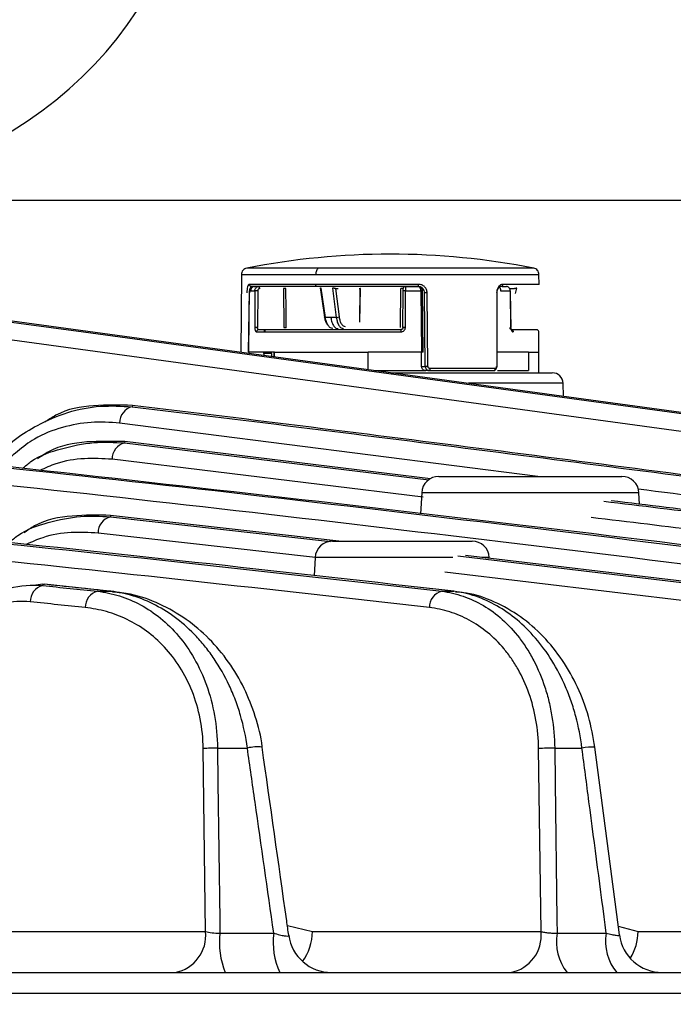
# Model space of a CAD drawing. Extents: x 25 to 435, y 25 to 312.
# Drawn here: x 97 to 103, y 235 to 245 of the extents above; entities that cross this region are included whole.
import ezdxf

# ---------------------------------------------------------------- set-up
doc = ezdxf.new("R2010")
doc.units = 0
doc.header["$LTSCALE"] = 5
doc.header["$PDSIZE"] = -1
doc.linetypes.add('SLD-実線', pattern=[0])
doc.layers.get('0').update_dxf_attribs({"linetype": 'CONTINUOUS'})
doc.layers.get('DEFPOINTS').update_dxf_attribs({"linetype": 'CONTINUOUS'})
doc.layers.add('寸法', color=7, linetype='SLD-実線')
doc.styles.add('SLDTEXTSTYLE1', font='MS UI Gothic.ttf')
doc.dimstyles.new('承認図5', dxfattribs={"dimtxt": 2.5, "dimasz": 2, "dimexe": 0, "dimexo": 0.0625, "dimgap": 0.5, "dimtad": 1, "dimdec": 0, "dimlfac": 5, "dimrnd": 1e-09, "dimzin": 12, "dimtxsty": 'SLDTEXTSTYLE1', "dimblk1": 'OPEN30', "dimblk2": 'OPEN30', "dimsah": 1, "dimcen": 0.1, "dimclrd": 256, "dimclre": 256, "dimclrt": 256, "dimazin": 3, "dimtfac": 1, "dimtdec": 0, "dimtmove": 0, "dimatfit": 3, "dimtolj": 1, "dimtzin": 12})

# ---------------------------------------------------------------- blocks, each defined once
blk = doc.blocks.new('_OPEN30')
at = {"color": 0, "linetype": 'BYBLOCK'}
for p, q in [((-1, 0.267949), (0, 0)), ((0, 0), (-1, -0.267949)), ((0, 0), (-1, 0))]:
    blk.add_line(p, q, dxfattribs=at)
blk = doc.blocks.new('*D78')
at = {"layer": 'DEFPOINTS', "color": 0}
for p in [(95.0416, 250.294), (96.5485, 242.8624), (132.4559, 242.8624)]:
    blk.add_point(p, dxfattribs=at)
at = {"layer": '寸法'}
for p, q in [((95.1041, 250.294), (132.4559, 250.294)), ((132.4559, 248.294), (132.4559, 244.8624)), ((96.611, 242.8624), (132.4559, 242.8624))]:
    blk.add_line(p, q, dxfattribs=at)
at = {"layer": '寸法', "xscale": 2, "yscale": 2, "zscale": 2}
for p, rotation in [((132.4559, 250.294), 90), ((132.4559, 242.8624), 270)]:
    blk.add_blockref('_OPEN30', p, dxfattribs=dict(at, rotation=rotation))
at = {"layer": '寸法', "insert": (129.4559, 246.5782), "char_height": 2.5, "attachment_point": 2, "rotation": 90, "style": 'SLDTEXTSTYLE1'}
blk.add_mtext('\\A1;37', dxfattribs=at)
blk = doc.blocks.new('*D81')
at = {"layer": 'DEFPOINTS', "color": 0}
for p in [(96.5485, 242.8624), (126.2351, 234.8025), (132.4559, 234.8025)]:
    blk.add_point(p, dxfattribs=at)
at = {"layer": '寸法'}
for p, q in [((96.611, 242.8624), (132.4559, 242.8624)), ((132.4559, 240.8624), (132.4559, 236.8025)), ((126.2976, 234.8025), (132.4559, 234.8025))]:
    blk.add_line(p, q, dxfattribs=at)
at = {"layer": '寸法', "xscale": 2, "yscale": 2, "zscale": 2}
for p, rotation in [((132.4559, 242.8624), 90), ((132.4559, 234.8025), 270)]:
    blk.add_blockref('_OPEN30', p, dxfattribs=dict(at, rotation=rotation))
at = {"layer": '寸法', "insert": (129.4559, 238.8325), "char_height": 2.5, "attachment_point": 2, "rotation": 90, "style": 'SLDTEXTSTYLE1'}
blk.add_mtext('\\A1;40', dxfattribs=at)
blk = doc.blocks.new('*D92')
at = {"layer": 'DEFPOINTS', "color": 0}
for p in [(95.0416, 250.294), (95.0416, 224.2824), (138.0112, 224.2824)]:
    blk.add_point(p, dxfattribs=at)
at = {"layer": '寸法'}
for p, q in [((95.1041, 250.294), (138.0112, 250.294)), ((138.0112, 248.294), (138.0112, 226.2824)), ((95.1041, 224.2824), (138.0112, 224.2824))]:
    blk.add_line(p, q, dxfattribs=at)
at = {"layer": '寸法', "xscale": 2, "yscale": 2, "zscale": 2}
for p, rotation in [((138.0112, 250.294), 90), ((138.0112, 224.2824), 270)]:
    blk.add_blockref('_OPEN30', p, dxfattribs=dict(at, rotation=rotation))
at = {"layer": '寸法', "insert": (134.4125, 235.8775), "char_height": 2.5, "attachment_point": 2, "rotation": 90, "style": 'SLDTEXTSTYLE1'}
blk.add_mtext('\\A1;(130)', dxfattribs=at)

msp = doc.modelspace()

# ---------------------------------------------------------------- linework, layer by layer
for p, q in [((99.7756, 242.2326), (99.1096, 242.2326)), ((101.7736, 242.2326), (99.7756, 242.2326)), ((99.0612, 242.1742), (99.0549, 241.4516)), ((99.0612, 242.1742), (99.7514, 242.1742)), ((99.7514, 242.1742), (101.822, 242.1742)), ((101.8228, 242.0825), (101.822, 242.1742)), ((99.128, 241.4524), (99.1343, 242.0227)), ((99.1343, 242.0227), (99.1857, 242.0227)), ((99.751, 242.0825), (99.1357, 242.0825)), ((99.1788, 242.0624), (99.222, 242.0624)), ((99.1857, 242.0227), (99.1842, 241.6822)), ((99.2124, 242.0227), (99.2109, 241.6822)), ((99.4501, 242.0425), (99.4542, 241.6822)), ((100.705, 242.0825), (99.751, 242.0825)), ((99.84, 241.7761), (99.8016, 242.0475)), ((99.9071, 242.0475), (99.9414, 241.7761)), ((99.9345, 242.0425), (99.9675, 241.7811)), ((99.9345, 242.0425), (99.9582, 242.0425)), ((100.1581, 241.7318), (100.1619, 242.0425)), ((100.1608, 241.7318), (100.1646, 242.0445)), ((100.1608, 241.7318), (100.1646, 242.0445)), ((100.5367, 241.6822), (100.5401, 242.0425)), ((100.5612, 242.0425), (100.5401, 242.0425)), ((100.5601, 241.6822), (100.5628, 242.0227)), ((100.5812, 242.0624), (100.6979, 242.0624)), ((100.5821, 241.6822), (100.5848, 242.0227)), ((100.5848, 242.0227), (100.7262, 242.0227)), ((100.7262, 242.0227), (100.7322, 241.4524)), ((100.7475, 241.4524), (100.7415, 242.0227)), ((100.7671, 241.322), (100.76, 242.0029)), ((100.7916, 241.3224), (100.7844, 242.0032)), ((101.4296, 242.0032), (101.4296, 241.3224)), ((101.4643, 242.0227), (101.5543, 242.0227)), ((101.4817, 242.0624), (101.5216, 242.0624)), ((101.8228, 242.0825), (101.4841, 242.0825)), ((101.5505, 242.0425), (101.5941, 242.0425)), ((101.5543, 242.0227), (101.5585, 241.6822)), ((101.6025, 241.9969), (101.616, 242.0475)), ((101.616, 242.0475), (101.6176, 242.0475)), ((104.2441, 240.745), (96.5373, 241.7944)), ((99.8899, 241.7761), (99.84, 241.7761)), ((99.9414, 241.7761), (99.8899, 241.7761)), ((104.1521, 240.5805), (96.4059, 241.6353)), ((99.201, 241.6425), (100.5417, 241.6425)), ((99.2709, 241.6624), (99.2708, 241.6425)), ((99.2773, 241.6624), (99.2771, 241.6425)), ((101.8216, 241.4524), (101.8199, 241.6425)), ((99.3692, 241.4524), (99.128, 241.4524)), ((99.1299, 241.4524), (99.1298, 241.4414)), ((99.2703, 241.4524), (99.2703, 241.4222)), ((99.2703, 241.4424), (99.2703, 241.4524)), ((99.3616, 241.4524), (99.3616, 241.4098)), ((99.3692, 241.4524), (100.2376, 241.4524)), ((99.3692, 241.4088), (99.3692, 241.4524)), ((100.7322, 241.4524), (100.2376, 241.4524)), ((100.2376, 241.2905), (100.2376, 241.4524)), ((100.7327, 241.322), (100.7316, 241.4524)), ((101.7256, 241.4524), (101.4646, 241.4524)), ((101.7256, 241.4524), (101.7256, 241.2824)), ((101.7256, 241.4524), (101.8216, 241.4524)), ((101.8216, 241.2624), (101.8216, 241.4524)), ((99.3436, 241.4424), (99.2703, 241.4424)), ((99.3436, 241.4123), (99.3436, 241.4424)), ((100.2975, 241.2824), (100.7709, 241.2824)), ((100.7327, 241.322), (100.7671, 241.322)), ((100.8059, 241.2824), (100.7714, 241.2824)), ((101.4154, 241.3025), (100.8113, 241.3025)), ((101.4364, 241.2824), (101.7256, 241.2824)), ((100.443, 241.2624), (101.945, 241.2624)), ((102.045, 241.1659), (101.1679, 241.1659)), ((102.0492, 241.0438), (102.045, 241.1659)), ((98.0497, 240.9599), (98.047, 240.9476)), ((101.8109, 240.3024), (97.9302, 240.7967)), ((97.9792, 240.6244), (97.9767, 240.6118)), ((97.9767, 240.6118), (100.8008, 240.2689)), ((100.816, 240.2794), (97.9792, 240.6244)), ((100.7484, 240.1102), (97.8611, 240.4609)), ((100.8934, 240.3024), (102.5898, 240.3024)), ((100.7337, 240.1507), (100.7234, 239.956)), ((102.7495, 240.1507), (100.7337, 240.1507)), ((102.7552, 240.0436), (102.7495, 240.1507)), ((97.8471, 239.9406), (97.8448, 239.9278)), ((97.8448, 239.9278), (99.8862, 239.6986)), ((99.9658, 239.7024), (97.8471, 239.9406)), ((99.7471, 239.5504), (97.7302, 239.7769)), ((99.9047, 239.7024), (101.2011, 239.7024)), ((99.745, 239.5507), (99.736, 239.3797)), ((101.0233, 239.5507), (99.745, 239.5507)), ((101.0695, 239.5642), (103.8276, 239.2367)), ((103.9306, 239.2367), (101.1392, 239.5688)), ((101.3608, 239.5507), (101.2928, 239.5507)), ((103.7105, 239.0858), (100.9481, 239.414)), ((97.218, 239.3026), (97.1321, 239.2898)), ((97.218, 239.3026), (97.2157, 239.2898)), ((97.218, 239.3026), (97.2333, 239.3025)), ((97.865, 239.2352), (97.2333, 239.3019)), ((97.7254, 239.2367), (97.8498, 239.2367)), ((97.8498, 239.2367), (97.8652, 239.2366)), ((100.9202, 239.2367), (101.0328, 239.2367)), ((98.7281, 236.0814), (98.7063, 237.778)), ((98.839, 237.7835), (99.116, 237.7835)), ((101.8408, 236.0814), (101.8185, 237.778)), ((101.9678, 237.7835), (102.2203, 237.7835)), ((102.5685, 236.0509), (102.3409, 237.7904)), ((96.3724, 236.0814), (98.7281, 236.0814)), ((98.861, 236.0675), (99.3604, 236.0675)), ((99.4873, 236.1381), (99.7205, 236.0814)), ((99.7205, 236.0814), (101.8408, 236.0814)), ((101.9902, 236.0675), (102.4459, 236.0675)), ((102.5577, 236.1336), (102.742, 236.0814)), ((102.742, 236.0814), (104.6932, 236.0814)), ((74.4335, 235.7024), (115.6497, 235.7024)), ((126.3306, 235.5093), (63.7526, 235.5093))]:
    msp.add_line(p, q)
at = {"flags": 128}
for points in [[(99.1338, 242.0228), (99.1309, 241.7631), (99.1275, 241.4524)], [(99.1343, 242.0227), (99.1334, 242.0227), (99.1334, 242.0228), (99.1338, 242.0228)], [(99.4768, 241.68), (99.4749, 241.8451), (99.4726, 242.0448)], [(99.7922, 242.0512), (99.8097, 241.9276), (99.8309, 241.7781)], [(100.7474, 241.4524), (100.7447, 241.7086), (100.7414, 242.0228)], [(101.4354, 241.3222), (101.4353, 241.6303), (101.4353, 242.0031)], [(101.5623, 241.6823), (101.5604, 241.8363), (101.5581, 242.0228)], [(96.4686, 241.7944), (96.6939, 241.7637), (97.5949, 241.6411), (101.1987, 241.1504), (104.2328, 240.7372)], [(101.5623, 241.6823), (101.5623, 241.6823), (101.5618, 241.6822), (101.5605, 241.6822), (101.5585, 241.6822)], [(98.839, 237.7835), (98.8431, 237.4647), (98.8595, 236.1896), (98.861, 236.0675)], [(101.9678, 237.7835), (101.9719, 237.4648), (101.9886, 236.1897), (101.9902, 236.0675)]]:
    msp.add_lwpolyline(points, dxfattribs=at)
for centre, radius, start, end in [((95.0416, 246.6364), 3.6576, 295.89128, 180), ((100.4416, 235.4624), 6.9, 90, 101.13054), ((100.4416, 235.4624), 6.9, 78.86946, 90), ((100.5812, 242.0424), 0.02, 90.10739, 179.61016), ((100.7944, 240.4525), 1.5507, 90.36927, 91.27117), ((99.8378, 241.7881), 0.0121, 235.10435, 280.33214), ((99.9423, 241.8424), 0.0662, 269.29734, 292.41889), ((100.1578, 241.6699), 0.062, 87.27091, 89.74403), ((99.1975, 240.5395), 1.1428, 89.33063, 90.66937), ((99.2201, 241.6433), 0.0191, 93.13566, 182.3901), ((100.4725, 241.6474), 0.0693, 355.94827, 12.43013), ((100.5711, 240.9733), 0.709, 89.11252, 90.88748), ((100.8017, 239.7565), 1.5659, 90.36845, 91.26468), ((101.3977, 241.2999), 0.0179, 281.80955, 8.55437), ((101.945, 241.1624), 0.1, 2, 90), ((98.0832, 240.799), 0.153, 103.70953, 180.83935), ((98.014, 240.4635), 0.153, 104.11778, 180.94843), ((100.8934, 240.1424), 0.16, 90, 177), ((102.5898, 240.1424), 0.16, 3, 90), ((97.8831, 239.7798), 0.1529, 104.51357, 181.08488), ((99.9047, 239.5424), 0.16, 90, 177), ((101.2011, 239.5424), 0.16, 3, 90), ((97.2547, 239.1421), 0.1528, 104.78515, 181.19873), ((97.7642, 239.0889), 0.1528, 104.7029, 181.16236), ((100.9576, 239.0884), 0.153, 104.11361, 180.94718), ((98.8347, 236.3037), 1.4799, 89.83306, 94.97602), ((99.2099, 237.3818), 0.4125, 84.01866, 103.14662), ((101.9501, 236.2565), 1.5271, 89.33589, 94.94047), ((102.3028, 237.3963), 0.3959, 84.47264, 102.01979), ((98.3802, 236.0457), 0.3497, 280.96622, 5.86454), ((99.5995, 235.9833), 0.7432, 173.49584, 202.21017), ((100.0231, 235.9839), 0.668, 172.80604, 204.92277), ((99.2455, 236.0872), 0.4751, 323.64543, 359.30244), ((101.4929, 236.0457), 0.3497, 280.97846, 5.87126), ((102.4459, 235.9878), 0.4626, 170.07576, 218.09642), ((102.8826, 235.9886), 0.4438, 169.76365, 220.1756), ((102.2477, 236.0918), 0.4944, 328.49028, 358.80098), ((99.8963, 236.1024), 0.4, 187.90865, 269.9964), ((102.9652, 236.1024), 0.4, 187.34392, 269.9993)]:
    msp.add_arc(centre, radius, start, end)
for points, knots in [([(99.1096, 242.2326), (99.1032, 242.2307), (99.09, 242.2267), (99.0741, 242.2127), (99.0633, 242.1945), (99.0619, 242.1809), (99.0612, 242.1742)], [0, 0, 0, 0, 0.242546, 0.500001, 0.75745, 1, 1, 1, 1]), ([(99.7756, 242.2326), (99.772, 242.2303), (99.7646, 242.2257), (99.7568, 242.21), (99.7522, 242.192), (99.7517, 242.18), (99.7514, 242.1742)], [0, 0, 0, 0, 0.272659, 0.561813, 0.787339, 1, 1, 1, 1]), ([(101.822, 242.1742), (101.8213, 242.1809), (101.8199, 242.1945), (101.8091, 242.2127), (101.7932, 242.2267), (101.78, 242.2307), (101.7736, 242.2326)], [0, 0, 0, 0, 0.242551, 0.499999, 0.757454, 1, 1, 1, 1]), ([(99.1357, 242.0825), (99.1323, 242.0814), (99.1256, 242.079), (99.1176, 242.0609), (99.1121, 242.0347), (99.1113, 242.0138), (99.1108, 242.0032)], [0, 0, 0, 0, 0.25006, 0.499882, 0.749527, 1, 1, 1, 1]), ([(99.1788, 242.0624), (99.1738, 242.0619), (99.1637, 242.0611), (99.152, 242.055), (99.144, 242.0477), (99.1388, 242.0407), (99.1351, 242.0322), (99.1346, 242.0259), (99.1343, 242.0227)], [0, 0, 0, 0, 0.225815, 0.461281, 0.586311, 0.717297, 0.855678, 1, 1, 1, 1]), ([(99.1357, 242.0825), (99.1359, 242.08), (99.1363, 242.0761), (99.1386, 242.0714), (99.141, 242.0682), (99.1441, 242.0656), (99.1485, 242.063), (99.1522, 242.0626), (99.1546, 242.0624)], [0, 0, 0, 0, 0.239339, 0.368282, 0.499996, 0.63171, 0.760662, 1, 1, 1, 1]), ([(99.1546, 242.0624), (99.1532, 242.0621), (99.1505, 242.0617), (99.1457, 242.0569), (99.1408, 242.046), (99.1368, 242.0263), (99.1361, 242.0107), (99.1358, 242.0029)], [0, 0, 0, 0, 0.130021, 0.256934, 0.500414, 0.750201, 1, 1, 1, 1]), ([(99.1788, 242.0624), (99.1753, 242.0619), (99.1681, 242.0611), (99.1598, 242.0549), (99.1542, 242.0476), (99.1505, 242.0404), (99.148, 242.032), (99.1476, 242.0258), (99.1475, 242.0227)], [0, 0, 0, 0, 0.225866, 0.461224, 0.594017, 0.71716, 0.860807, 1, 1, 1, 1]), ([(99.761, 242.0624), (99.6267, 242.0624), (99.358, 242.0624), (99.2224, 242.0624), (99.1546, 242.0624)], [0, 0, 0, 0, 0.5, 1, 1, 1, 1]), ([(99.1857, 242.0227), (99.1862, 242.0279), (99.1874, 242.0383), (99.1958, 242.0514), (99.2077, 242.0606), (99.2172, 242.0618), (99.222, 242.0624)], [0, 0, 0, 0, 0.250005, 0.499791, 0.749457, 1, 1, 1, 1]), ([(99.2124, 242.0227), (99.21, 242.0227), (99.2062, 242.0228), (99.2009, 242.0228), (99.1969, 242.0228), (99.1932, 242.0228), (99.1889, 242.0228), (99.1869, 242.0227), (99.1857, 242.0227)], [0, 0, 0, 0, 0.239212, 0.368205, 0.499999, 0.631789, 0.760777, 1, 1, 1, 1]), ([(99.2304, 242.0425), (99.2281, 242.0422), (99.2233, 242.0416), (99.2174, 242.0371), (99.2132, 242.0305), (99.2127, 242.0253), (99.2124, 242.0227)], [0, 0, 0, 0, 0.251698, 0.500291, 0.74856, 1, 1, 1, 1]), ([(99.2304, 242.0425), (99.2303, 242.045), (99.2301, 242.0489), (99.2291, 242.0535), (99.228, 242.0567), (99.2266, 242.0592), (99.2247, 242.0617), (99.223, 242.0621), (99.222, 242.0624)], [0, 0, 0, 0, 0.239577, 0.36844, 0.5, 0.63156, 0.760426, 1, 1, 1, 1]), ([(99.4701, 242.0425), (99.4715, 242.0426), (99.4744, 242.0426), (99.4713, 242.0426), (99.4633, 242.0426), (99.4545, 242.0426), (99.4501, 242.0425)], [0, 0, 0, 0, 0.250495, 0.500208, 0.750023, 1, 1, 1, 1]), ([(99.761, 242.0624), (99.7596, 242.0627), (99.7566, 242.0635), (99.7532, 242.0689), (99.7513, 242.0757), (99.7511, 242.0803), (99.751, 242.0825)], [0, 0, 0, 0, 0.270148, 0.562463, 0.789848, 1, 1, 1, 1]), ([(100.7012, 242.0624), (100.5374, 242.0624), (100.2098, 242.0624), (99.9106, 242.0624), (99.761, 242.0624)], [0, 0, 0, 0, 0.5, 1, 1, 1, 1]), ([(99.8016, 242.0475), (99.8006, 242.0475), (99.7985, 242.0475), (99.7952, 242.047), (99.7928, 242.0461), (99.7928, 242.0444), (99.7951, 242.0432), (99.7962, 242.0425)], [0, 0, 0, 0, 0.119591, 0.240286, 0.48571, 0.739562, 1, 1, 1, 1]), ([(99.9345, 242.0425), (99.9329, 242.0432), (99.9297, 242.0444), (99.9226, 242.0461), (99.9159, 242.047), (99.9107, 242.0475), (99.9083, 242.0475), (99.9071, 242.0475)], [0, 0, 0, 0, 0.25986, 0.513856, 0.759281, 0.87961, 1, 1, 1, 1]), ([(100.1531, 242.0425), (100.1543, 242.0426), (100.1567, 242.0426), (100.1598, 242.0426), (100.1622, 242.0426), (100.1638, 242.0426), (100.1646, 242.0426), (100.1646, 242.0426), (100.1638, 242.0426), (100.1625, 242.0426), (100.1619, 242.0425)], [0, 0, 0, 0, 0.125022, 0.250117, 0.37472, 0.4999, 0.624707, 0.749618, 0.874766, 1, 1, 1, 1]), ([(100.5628, 242.0227), (100.5628, 242.0253), (100.5628, 242.0305), (100.5624, 242.0371), (100.5619, 242.0416), (100.5615, 242.0422), (100.5612, 242.0425)], [0, 0, 0, 0, 0.251687, 0.500289, 0.74856, 1, 1, 1, 1]), ([(100.5848, 242.0227), (100.5823, 242.0227), (100.5783, 242.0228), (100.5734, 242.0228), (100.5699, 242.0228), (100.567, 242.0228), (100.5641, 242.0228), (100.5633, 242.0227), (100.5628, 242.0227)], [0, 0, 0, 0, 0.239213, 0.368204, 0.5, 0.63179, 0.76078, 1, 1, 1, 1]), ([(100.5812, 242.0624), (100.5817, 242.0618), (100.5827, 242.0606), (100.5839, 242.0514), (100.5847, 242.0384), (100.5848, 242.0279), (100.5848, 242.0227)], [0, 0, 0, 0, 0.249986, 0.499761, 0.74944, 1, 1, 1, 1]), ([(100.7262, 242.0227), (100.726, 242.0259), (100.7256, 242.0322), (100.7232, 242.0407), (100.72, 242.0477), (100.7148, 242.055), (100.7074, 242.0611), (100.701, 242.0619), (100.6979, 242.0624)], [0, 0, 0, 0, 0.144322, 0.282703, 0.413689, 0.538719, 0.774185, 1, 1, 1, 1]), ([(100.7415, 242.0227), (100.7413, 242.0255), (100.7409, 242.0311), (100.7378, 242.0393), (100.7328, 242.047), (100.7252, 242.0541), (100.7136, 242.0607), (100.7037, 242.0618), (100.6979, 242.0624)], [0, 0, 0, 0, 0.124756, 0.255348, 0.393009, 0.538816, 0.731878, 1, 1, 1, 1]), ([(100.7012, 242.0624), (100.7017, 242.0626), (100.7025, 242.063), (100.7033, 242.0656), (100.704, 242.0682), (100.7045, 242.0714), (100.7049, 242.0761), (100.705, 242.08), (100.705, 242.0825)], [0, 0, 0, 0, 0.239338, 0.368283, 0.5, 0.631718, 0.760662, 1, 1, 1, 1]), ([(100.76, 242.0029), (100.7591, 242.0107), (100.7572, 242.0263), (100.7456, 242.0431), (100.7335, 242.053), (100.7198, 242.0604), (100.7085, 242.0616), (100.7012, 242.0624)], [0, 0, 0, 0, 0.24955, 0.499101, 0.633797, 0.762341, 1, 1, 1, 1]), ([(100.7844, 242.0032), (100.7831, 242.0137), (100.7805, 242.0347), (100.762, 242.0609), (100.736, 242.079), (100.7154, 242.0814), (100.705, 242.0825)], [0, 0, 0, 0, 0.24992, 0.499667, 0.749378, 1, 1, 1, 1]), ([(100.7415, 242.0227), (100.7418, 242.0227), (100.7423, 242.0228), (100.7409, 242.0228), (100.739, 242.0228), (100.7364, 242.0228), (100.7323, 242.0228), (100.7286, 242.0227), (100.7262, 242.0227)], [0, 0, 0, 0, 0.239201, 0.368196, 0.500002, 0.631807, 0.760802, 1, 1, 1, 1]), ([(101.469, 242.0624), (101.4664, 242.0621), (101.4612, 242.0617), (101.4513, 242.0569), (101.4403, 242.046), (101.4308, 242.0263), (101.4296, 242.0107), (101.429, 242.0029)], [0, 0, 0, 0, 0.13002, 0.256932, 0.500413, 0.750201, 1, 1, 1, 1]), ([(101.4841, 242.0825), (101.4771, 242.0814), (101.4632, 242.079), (101.445, 242.0608), (101.4321, 242.0346), (101.4304, 242.0137), (101.4296, 242.0032)], [0, 0, 0, 0, 0.251664, 0.502148, 0.751139, 1, 1, 1, 1]), ([(101.4296, 242.0032), (101.4311, 242.0032), (101.4336, 242.0032), (101.4351, 242.0031), (101.4352, 242.0031), (101.4352, 242.0031)], [0, 0, 0, 0, 0.483928, 0.744816, 1, 1, 1, 1]), ([(101.4481, 242.0624), (101.4499, 242.0619), (101.4537, 242.0611), (101.4579, 242.055), (101.4609, 242.0477), (101.4627, 242.0407), (101.464, 242.0322), (101.4642, 242.0259), (101.4643, 242.0227)], [0, 0, 0, 0, 0.225815, 0.461279, 0.586309, 0.717296, 0.855678, 1, 1, 1, 1]), ([(101.4841, 242.0825), (101.4839, 242.08), (101.4836, 242.0761), (101.4817, 242.0714), (101.4798, 242.0682), (101.4774, 242.0656), (101.4738, 242.063), (101.4709, 242.0626), (101.469, 242.0624)], [0, 0, 0, 0, 0.239336, 0.368274, 0.499999, 0.631707, 0.760662, 1, 1, 1, 1]), ([(101.5543, 242.0227), (101.5538, 242.0279), (101.5527, 242.0383), (101.5451, 242.0514), (101.5344, 242.0606), (101.5259, 242.0618), (101.5216, 242.0624)], [0, 0, 0, 0, 0.250005, 0.499792, 0.749459, 1, 1, 1, 1]), ([(101.5543, 242.0228), (101.5545, 242.0228), (101.5557, 242.0228), (101.5568, 242.0228), (101.5579, 242.0228), (101.558, 242.0228), (101.558, 242.0228)], [0, 0, 0, 0, 0.073537, 0.446066, 0.826714, 1, 1, 1, 1]), ([(101.558, 242.0228), (101.558, 242.0228), (101.5582, 242.0228), (101.5575, 242.0228), (101.5556, 242.0227), (101.5543, 242.0227)], [0, 0, 0, 0, 0.163171, 0.456326, 1, 1, 1, 1]), ([(101.616, 242.0475), (101.6159, 242.0475), (101.6156, 242.0475), (101.6136, 242.047), (101.6094, 242.0461), (101.6022, 242.0444), (101.5968, 242.0432), (101.5941, 242.0425)], [0, 0, 0, 0, 0.119587, 0.240282, 0.485711, 0.739559, 1, 1, 1, 1]), ([(99.8615, 241.7103), (99.8593, 241.7124), (99.8512, 241.7202), (99.8405, 241.7446), (99.8356, 241.769), (99.8332, 241.7811)], [0, 0, 0, 0, 0.154624, 0.577326, 1, 1, 1, 1]), ([(99.9092, 241.6724), (99.9014, 241.6738), (99.8859, 241.6767), (99.8651, 241.6995), (99.8484, 241.733), (99.8428, 241.7617), (99.84, 241.7761)], [0, 0, 0, 0, 0.250468, 0.500295, 0.750145, 1, 1, 1, 1]), ([(99.8899, 241.7761), (99.8929, 241.7604), (99.8991, 241.7282), (99.9174, 241.6948), (99.9377, 241.6756), (99.951, 241.6734), (99.9576, 241.6724)], [0, 0, 0, 0, 0.273289, 0.561654, 0.78671, 1, 1, 1, 1]), ([(99.9414, 241.7761), (99.944, 241.7617), (99.9491, 241.7329), (99.965, 241.6995), (99.985, 241.6767), (100, 241.6738), (100.0076, 241.6724)], [0, 0, 0, 0, 0.250586, 0.500436, 0.75024, 1, 1, 1, 1]), ([(99.9675, 241.7811), (99.9697, 241.7688), (99.9742, 241.7441), (99.9879, 241.7154), (100.0053, 241.6959), (100.0183, 241.6934), (100.0249, 241.6922)], [0, 0, 0, 0, 0.250542, 0.500373, 0.75019, 1, 1, 1, 1]), ([(99.1842, 241.6822), (99.1844, 241.6769), (99.1849, 241.6665), (99.1887, 241.6534), (99.1942, 241.6443), (99.1988, 241.6431), (99.201, 241.6425)], [0, 0, 0, 0, 0.249919, 0.499665, 0.749379, 1, 1, 1, 1]), ([(99.219, 241.6624), (99.2184, 241.6624), (99.2172, 241.6626), (99.2151, 241.6642), (99.2129, 241.6678), (99.2112, 241.6744), (99.211, 241.6796), (99.2109, 241.6822)], [0, 0, 0, 0, 0.129711, 0.256593, 0.50083, 0.750428, 1, 1, 1, 1]), ([(99.219, 241.6624), (99.2866, 241.6624), (99.4249, 241.6624), (99.753, 241.6624), (100.1367, 241.6624), (100.4077, 241.6624), (100.5402, 241.6624)], [0, 0, 0, 0, 0.244362, 0.5, 0.755639, 1, 1, 1, 1]), ([(99.4542, 241.6822), (99.4586, 241.6822), (99.4674, 241.6821), (99.4754, 241.6821), (99.4785, 241.6821), (99.4756, 241.6822), (99.4741, 241.6822)], [0, 0, 0, 0, 0.249983, 0.499791, 0.749494, 1, 1, 1, 1]), ([(100.5601, 241.6822), (100.5598, 241.6796), (100.5592, 241.6744), (100.5552, 241.6688), (100.5511, 241.6654), (100.5465, 241.663), (100.5427, 241.6626), (100.5402, 241.6624)], [0, 0, 0, 0, 0.249791, 0.499573, 0.635911, 0.764921, 1, 1, 1, 1]), ([(100.5417, 241.6425), (100.5469, 241.6431), (100.5574, 241.6443), (100.5707, 241.6533), (100.5801, 241.6664), (100.5814, 241.6769), (100.5821, 241.6822)], [0, 0, 0, 0, 0.250056, 0.499885, 0.749528, 1, 1, 1, 1]), ([(101.5655, 241.6624), (101.5648, 241.6624), (101.5633, 241.6626), (101.5605, 241.6642), (101.5573, 241.6678), (101.5544, 241.6744), (101.554, 241.6796), (101.5538, 241.6822)], [0, 0, 0, 0, 0.129721, 0.2566, 0.500831, 0.750429, 1, 1, 1, 1]), ([(101.5585, 241.6822), (101.5589, 241.6769), (101.5598, 241.6665), (101.5654, 241.6534), (101.5732, 241.6443), (101.5791, 241.6431), (101.5821, 241.6425)], [0, 0, 0, 0, 0.24992, 0.499669, 0.749379, 1, 1, 1, 1]), ([(101.5655, 241.6624), (101.5676, 241.6621), (101.5708, 241.6617), (101.5746, 241.6592), (101.5773, 241.6567), (101.5794, 241.6535), (101.5815, 241.6489), (101.5818, 241.645), (101.5821, 241.6425)], [0, 0, 0, 0, 0.239572, 0.368431, 0.500002, 0.631563, 0.76042, 1, 1, 1, 1]), ([(101.5655, 241.6624), (101.6332, 241.6624), (101.7687, 241.6624), (101.7895, 241.6624), (101.7999, 241.6624)], [0, 0, 0, 0, 0.5, 1, 1, 1, 1]), ([(101.8199, 241.6425), (101.8196, 241.6454), (101.8188, 241.6512), (101.8134, 241.6579), (101.8067, 241.6617), (101.8021, 241.6622), (101.7999, 241.6624)], [0, 0, 0, 0, 0.270377, 0.562408, 0.789623, 1, 1, 1, 1]), ([(99.1277, 241.4524), (99.1275, 241.4524), (99.1269, 241.4524), (99.127, 241.4524), (99.1276, 241.4524), (99.128, 241.4524)], [0, 0, 0, 0, 0.217963, 0.53383, 1, 1, 1, 1]), ([(100.7473, 241.4524), (100.7473, 241.4524), (100.7471, 241.4524), (100.7461, 241.4524), (100.7439, 241.4524), (100.7407, 241.4524), (100.7364, 241.4524), (100.7338, 241.4524), (100.7322, 241.4524)], [0, 0, 0, 0, 0.023342, 0.173649, 0.323962, 0.627849, 0.778171, 1, 1, 1, 1]), ([(101.4646, 241.4524), (101.4629, 241.4524), (101.4604, 241.4524), (101.4563, 241.4524), (101.4531, 241.4524), (101.4486, 241.4524), (101.4446, 241.4524), (101.4421, 241.4524), (101.4416, 241.4524)], [0, 0, 0, 0, 0.268021, 0.400575, 0.533133, 0.665699, 0.93371, 1, 1, 1, 1]), ([(100.7714, 241.2824), (100.767, 241.2828), (100.7584, 241.2837), (100.7468, 241.2906), (100.738, 241.3007), (100.7334, 241.3119), (100.7329, 241.3192), (100.7327, 241.322)], [0, 0, 0, 0, 0.215893, 0.431792, 0.647595, 0.863408, 1, 1, 1, 1]), ([(100.7671, 241.322), (100.7673, 241.3193), (100.7677, 241.3139), (100.771, 241.3037), (100.7785, 241.2928), (100.7913, 241.284), (100.8011, 241.2829), (100.8059, 241.2824)], [0, 0, 0, 0, 0.131508, 0.261273, 0.514355, 0.760598, 1, 1, 1, 1]), ([(100.8113, 241.3025), (100.8087, 241.3028), (100.8036, 241.3033), (100.7972, 241.308), (100.7925, 241.3145), (100.7919, 241.3197), (100.7916, 241.3224)], [0, 0, 0, 0, 0.250722, 0.50037, 0.749943, 1, 1, 1, 1]), ([(100.8059, 241.2824), (100.8066, 241.2826), (100.8077, 241.283), (100.8089, 241.2856), (100.8098, 241.2882), (100.8104, 241.2914), (100.8111, 241.2961), (100.8112, 241.3), (100.8113, 241.3025)], [0, 0, 0, 0, 0.239336, 0.368284, 0.500001, 0.631719, 0.760672, 1, 1, 1, 1]), ([(100.8059, 241.2824), (100.9162, 241.2824), (101.1366, 241.2824), (101.3131, 241.2824), (101.4014, 241.2824)], [0, 0, 0, 0, 0.5, 1, 1, 1, 1]), ([(101.4014, 241.2824), (101.4049, 241.2829), (101.4119, 241.284), (101.4212, 241.2928), (101.4265, 241.3037), (101.4288, 241.3139), (101.4291, 241.3193), (101.4292, 241.322)], [0, 0, 0, 0, 0.239397, 0.48564, 0.738727, 0.868491, 1, 1, 1, 1]), ([(101.4296, 241.3224), (101.4294, 241.3197), (101.4291, 241.3144), (101.4257, 241.308), (101.421, 241.3033), (101.4173, 241.3028), (101.4154, 241.3025)], [0, 0, 0, 0, 0.250263, 0.500079, 0.749474, 1, 1, 1, 1]), ([(101.4292, 241.322), (101.4308, 241.322), (101.4334, 241.3221), (101.435, 241.3221), (101.4356, 241.3222), (101.4352, 241.3222), (101.4337, 241.3223), (101.4312, 241.3223), (101.4296, 241.3224)], [0, 0, 0, 0, 0.239185, 0.368182, 0.499996, 0.631809, 0.760809, 1, 1, 1, 1]), ([(96.7494, 240.4069), (96.7621, 240.4269), (96.8712, 240.5987), (97.1227, 240.7634), (97.4519, 240.9067), (97.7501, 240.9638), (97.9489, 240.953), (98.047, 240.9476)], [0, 0, 0, 0, 0.041583, 0.35727, 0.569075, 0.787252, 1, 1, 1, 1]), ([(98.0497, 240.9599), (97.9299, 240.963), (97.6906, 240.9693), (97.4096, 240.922), (97.271, 240.8272), (97.2374, 240.8042)], [0, 0, 0, 0, 0.431291, 0.862278, 1, 1, 1, 1]), ([(98.047, 240.9476), (99.1466, 240.8167), (100.2457, 240.6788), (102.4433, 240.3983), (103.5418, 240.2555), (106.837, 239.8234), (109.0334, 239.5307), (111.2296, 239.2367)], [0, 0, 0, 0, 0.25, 0.25, 0.5, 0.5, 1, 1, 1, 1]), ([(111.3104, 239.2367), (109.1012, 239.5326), (106.8918, 239.8273), (103.577, 240.2625), (102.472, 240.4064), (100.2614, 240.689), (99.1559, 240.8279), (98.0497, 240.9599)], [0, 0, 0, 0, 0.5, 0.5, 0.75, 0.75, 1, 1, 1, 1]), ([(97.9302, 240.7967), (97.842, 240.8025), (97.6651, 240.8141), (97.3992, 240.7629), (97.1082, 240.6541), (96.9309, 240.4906), (96.8301, 240.3977)], [0, 0, 0, 0, 0.230948, 0.463017, 0.694791, 1, 1, 1, 1]), ([(97.0295, 240.3751), (97.0553, 240.3973), (97.1649, 240.4918), (97.3938, 240.5636), (97.685, 240.6281), (97.8812, 240.6171), (97.9767, 240.6118)], [0, 0, 0, 0, 0.09293, 0.394521, 0.705179, 1, 1, 1, 1]), ([(97.9792, 240.6244), (97.8617, 240.627), (97.623, 240.6324), (97.3429, 240.5844), (97.2033, 240.488), (97.1701, 240.4651)], [0, 0, 0, 0, 0.424642, 0.862899, 1, 1, 1, 1]), ([(97.8611, 240.4609), (97.7755, 240.4656), (97.6017, 240.4751), (97.3741, 240.4402), (97.2388, 240.3793), (97.1892, 240.357)], [0, 0, 0, 0, 0.380345, 0.773038, 1, 1, 1, 1]), ([(106.5913, 239.2367), (104.8993, 239.451), (101.527, 239.8781), (98.1508, 240.2523), (96.4686, 240.4387)], [0, 0, 0, 0, 0.501743, 1, 1, 1, 1]), ([(96.6649, 240.4054), (98.305, 240.2329), (99.944, 240.0426), (103.2209, 239.6485), (104.8588, 239.4443), (106.4965, 239.2367)], [0, 0, 0, 0, 0.5, 0.5, 1, 1, 1, 1]), ([(106.3779, 239.0858), (104.7408, 239.2934), (103.1035, 239.4976), (99.828, 239.8916), (98.1899, 240.0819), (96.5508, 240.2545)], [0, 0, 0, 0, 0.5, 0.5, 1, 1, 1, 1]), ([(111.1085, 239.0858), (109.1868, 239.345), (106.3982, 239.7211), (103.6083, 240.0741), (102.7411, 240.1839)], [0, 0, 0, 0, 0.689179, 1, 1, 1, 1]), ([(102.4223, 240.072), (102.7713, 240.0299), (104.9509, 239.7666), (107.1284, 239.4786), (108.9573, 239.2367)], [0, 0, 0, 0, 0.160098, 1, 1, 1, 1]), ([(109.0448, 239.2367), (107.2017, 239.4808), (105.0177, 239.77), (102.8316, 240.0345), (102.4904, 240.0758)], [0, 0, 0, 0, 0.843911, 1, 1, 1, 1]), ([(96.9044, 239.6876), (96.9314, 239.7109), (97.042, 239.8064), (97.2717, 239.8789), (97.5595, 239.9424), (97.7524, 239.9325), (97.8448, 239.9278)], [0, 0, 0, 0, 0.097692, 0.400804, 0.713024, 1, 1, 1, 1]), ([(97.8471, 239.9406), (97.7281, 239.9423), (97.49, 239.9459), (97.2115, 239.8959), (97.0748, 239.8005), (97.0422, 239.7778)], [0, 0, 0, 0, 0.432397, 0.864468, 1, 1, 1, 1]), ([(108.8374, 239.0858), (107.0088, 239.3277), (104.8323, 239.6156), (102.6542, 239.8789), (102.3059, 239.921)], [0, 0, 0, 0, 0.840121, 1, 1, 1, 1]), ([(97.7302, 239.7769), (97.6475, 239.7811), (97.4766, 239.7897), (97.251, 239.7551), (97.1149, 239.6938), (97.0644, 239.671)], [0, 0, 0, 0, 0.371035, 0.766568, 1, 1, 1, 1]), ([(96.2351, 238.5341), (96.2468, 238.6001), (96.2647, 238.6629), (96.3003, 238.7527), (96.3137, 238.782), (96.3429, 238.8381), (96.3587, 238.8649), (96.4093, 238.9418), (96.4477, 238.9887), (96.5297, 239.0713), (96.5733, 239.1071), (96.6648, 239.1693), (96.713, 239.1957), (96.8103, 239.2384), (96.8597, 239.2549), (97.01, 239.2916), (97.1135, 239.2988), (97.2157, 239.2898)], [0, 0, 0, 0, 0.125, 0.125, 0.1875, 0.1875, 0.25, 0.25, 0.375, 0.375, 0.5, 0.5, 0.625, 0.625, 0.75, 0.75, 1, 1, 1, 1]), ([(97.7254, 239.2367), (97.7943, 239.2288), (97.8623, 239.2145), (97.9965, 239.1725), (98.0623, 239.1448), (98.1892, 239.0764), (98.2505, 239.0356), (98.3686, 238.9395), (98.4257, 238.8836), (98.5308, 238.7588), (98.5793, 238.6897), (98.6669, 238.5363), (98.7051, 238.4536), (98.7683, 238.277), (98.7937, 238.1817), (98.8282, 237.9869), (98.8377, 237.8867), (98.839, 237.7835)], [0, 0, 0, 0, 0.125, 0.125, 0.25, 0.25, 0.375, 0.375, 0.5, 0.5, 0.625, 0.625, 0.75, 0.75, 0.875, 0.875, 1, 1, 1, 1]), ([(99.116, 237.7835), (99.1025, 237.8881), (99.0811, 237.9886), (99.0386, 238.1341), (99.0227, 238.1818), (98.9874, 238.2752), (98.9681, 238.321), (98.9063, 238.4525), (98.86, 238.5338), (98.7835, 238.6471), (98.7567, 238.6835), (98.7014, 238.7528), (98.673, 238.7855), (98.5858, 238.8784), (98.5249, 238.9334), (98.3981, 239.0303), (98.3318, 239.0724), (98.1971, 239.1426), (98.1282, 239.1709), (97.9898, 239.2139), (97.9201, 239.2286), (97.8498, 239.2367)], [0, 0, 0, 0, 0.125, 0.125, 0.1875, 0.1875, 0.25, 0.25, 0.375, 0.375, 0.4375, 0.4375, 0.5, 0.5, 0.625, 0.625, 0.75, 0.75, 0.875, 0.875, 1, 1, 1, 1]), ([(99.2525, 237.7918), (99.2524, 237.7935), (99.2463, 237.8909), (99.1919, 238.0794), (99.0907, 238.3457), (98.9442, 238.589), (98.7623, 238.8054), (98.5461, 238.9877), (98.2996, 239.1264), (98.0687, 239.211), (97.9206, 239.2242), (97.8648, 239.2292)], [0, 0, 0, 0, 0.002015, 0.117651, 0.234923, 0.357332, 0.484999, 0.619861, 0.761679, 0.910243, 1, 1, 1, 1]), ([(100.9202, 239.2367), (100.987, 239.2285), (101.0527, 239.2134), (101.182, 239.1692), (101.2453, 239.1401), (101.3669, 239.0682), (101.4255, 239.0255), (101.5379, 238.9249), (101.5908, 238.8678), (101.664, 238.7725), (101.6874, 238.7391), (101.732, 238.6688), (101.7534, 238.6317), (101.8132, 238.5169), (101.8475, 238.4352), (101.8903, 238.3047), (101.9031, 238.2596), (101.9254, 238.1678), (101.9348, 238.1212), (101.9578, 237.9797), (101.9664, 237.8829), (101.9678, 237.7835)], [0, 0, 0, 0, 0.125, 0.125, 0.25, 0.25, 0.375, 0.375, 0.5, 0.5, 0.5625, 0.5625, 0.625, 0.625, 0.75, 0.75, 0.8125, 0.8125, 0.875, 0.875, 1, 1, 1, 1]), ([(102.2203, 237.7835), (102.2082, 237.884), (102.1891, 237.9819), (102.1507, 238.1248), (102.1361, 238.1719), (102.1044, 238.263), (102.0872, 238.3073), (102.0315, 238.4365), (101.989, 238.518), (101.8944, 238.6705), (101.8436, 238.7395), (101.7358, 238.8648), (101.6787, 238.9211), (101.5587, 239.0213), (101.4956, 239.0652), (101.3671, 239.1383), (101.301, 239.168), (101.1678, 239.2129), (101.1006, 239.2283), (101.0328, 239.2367)], [0, 0, 0, 0, 0.125, 0.125, 0.1875, 0.1875, 0.25, 0.25, 0.375, 0.375, 0.5, 0.5, 0.625, 0.625, 0.75, 0.75, 0.875, 0.875, 1, 1, 1, 1]), ([(102.3404, 237.7905), (102.3237, 237.8866), (102.2898, 238.081), (102.1844, 238.3539), (102.0428, 238.6059), (101.863, 238.8263), (101.6506, 239.0111), (101.4099, 239.145), (101.2048, 239.2193), (101.0819, 239.2274), (101.0476, 239.2296)], [0, 0, 0, 0, 0.122874, 0.248555, 0.377563, 0.51166, 0.65051, 0.795336, 0.942889, 1, 1, 1, 1]), ([(97.102, 239.1389), (97.0192, 239.1475), (96.9352, 239.1434), (96.8121, 239.1163), (96.7714, 239.1038), (96.691, 239.0709), (96.6509, 239.0503), (96.574, 239.0008), (96.5371, 238.972), (96.4671, 238.9046), (96.4337, 238.8657), (96.3895, 238.801), (96.3757, 238.7783), (96.3499, 238.7304), (96.3379, 238.7051), (96.3063, 238.6274), (96.2904, 238.5727), (96.2801, 238.5147)], [0, 0, 0, 0, 0.25, 0.25, 0.375, 0.375, 0.5, 0.5, 0.625, 0.625, 0.75, 0.75, 0.8125, 0.8125, 0.875, 0.875, 1, 1, 1, 1]), ([(98.7063, 237.778), (98.7051, 237.8728), (98.6955, 237.9647), (98.6606, 238.143), (98.635, 238.2298), (98.5714, 238.3901), (98.5331, 238.4649), (98.4458, 238.6025), (98.3978, 238.6642), (98.2939, 238.7752), (98.2378, 238.8247), (98.1221, 238.9095), (98.0621, 238.9453), (97.9384, 239.0053), (97.8744, 239.0295), (97.7441, 239.0663), (97.6782, 239.0788), (97.6114, 239.0858)], [0, 0, 0, 0, 0.125, 0.125, 0.25, 0.25, 0.375, 0.375, 0.5, 0.5, 0.625, 0.625, 0.75, 0.75, 0.875, 0.875, 1, 1, 1, 1]), ([(101.8185, 237.778), (101.8174, 237.8687), (101.809, 237.9569), (101.7788, 238.1287), (101.7566, 238.2132), (101.7007, 238.3708), (101.667, 238.4445), (101.6085, 238.548), (101.5876, 238.5812), (101.5441, 238.6442), (101.5213, 238.6741), (101.4502, 238.7592), (101.3988, 238.8102), (101.2902, 238.8993), (101.2337, 238.9372), (101.1166, 239.0006), (101.0557, 239.0263), (100.9316, 239.0653), (100.8686, 239.0785), (100.8046, 239.0858)], [0, 0, 0, 0, 0.125, 0.125, 0.25, 0.25, 0.375, 0.375, 0.4375, 0.4375, 0.5, 0.5, 0.625, 0.625, 0.75, 0.75, 0.875, 0.875, 1, 1, 1, 1]), ([(99.3604, 236.0675), (99.3029, 236.4726), (99.2453, 236.8778), (99.1875, 237.2828), (99.1637, 237.4497), (99.1399, 237.6166), (99.116, 237.7835)], [0.001848123, 0.001848123, 0.001848123, 0.001848123, 0.008000001, 0.008000001, 0.008000001, 0.010534645, 0.010534645, 0.010534645, 0.010534645]), ([(99.5001, 236.0471), (99.4937, 236.0923), (99.4116, 236.674), (99.329, 237.2557), (99.2528, 237.7921)], [0, 0, 0, 0, 0.077706, 1, 1, 1, 1]), ([(102.4459, 236.0675), (102.3926, 236.4738), (102.3393, 236.88), (102.2858, 237.2862), (102.264, 237.452), (102.2422, 237.6178), (102.2203, 237.7835)], [0.001844247, 0.001844247, 0.001844247, 0.001844247, 0.008000001, 0.008000001, 0.008000001, 0.010512203, 0.010512203, 0.010512203, 0.010512203]), ([(98.7281, 236.0814), (98.7452, 236.0773), (98.766, 236.0738), (98.8117, 236.069), (98.8366, 236.0676), (98.861, 236.0675)], [0, 0, 0, 0, 0.5, 0.5, 1, 1, 1, 1]), ([(99.3604, 236.0675), (99.3786, 236.0622), (99.4144, 236.0517), (99.4603, 236.0421), (99.4899, 236.0395), (99.5024, 236.0417), (99.4993, 236.046), (99.4987, 236.0468)], [0, 0, 0, 0, 0.248842, 0.488221, 0.719795, 0.95052, 1, 1, 1, 1]), ([(101.8408, 236.0814), (101.8503, 236.0791), (101.8609, 236.077), (101.884, 236.0733), (101.8966, 236.0718), (101.9225, 236.0693), (101.9361, 236.0684), (101.9633, 236.0674), (101.9768, 236.0673), (101.9902, 236.0675)], [0, 0, 0, 0, 0.25, 0.25, 0.5, 0.5, 0.75, 0.75, 1, 1, 1, 1]), ([(102.4459, 236.0675), (102.4635, 236.0629), (102.498, 236.0539), (102.5389, 236.0465), (102.5652, 236.0449), (102.5671, 236.0489), (102.568, 236.0509)], [0, 0, 0, 0, 0.262981, 0.517822, 0.766859, 1, 1, 1, 1])]:
    msp.add_open_spline(points, degree=3, knots=knots)
for points in [[(96.4587, 239.7207), (97.9465, 239.5692), (99.4336, 239.4061), (100.9202, 239.2367)], [(101.0328, 239.2367), (99.5238, 239.4091), (98.0144, 239.5751), (96.5043, 239.7292)], [(100.8046, 239.0858), (99.3411, 239.2527), (97.8773, 239.4134), (96.4129, 239.5629)], [(97.2157, 239.2898), (97.3856, 239.2722), (97.5555, 239.2545), (97.7254, 239.2367)], [(97.8498, 239.2367), (97.6392, 239.2589), (97.4286, 239.2809), (97.218, 239.3026)], [(97.6114, 239.0858), (97.4416, 239.1036), (97.2718, 239.1213), (97.102, 239.1389)]]:
    msp.add_open_spline(points, degree=3)

# ---------------------------------------------------------------- dimensions: what is measured, and where the dimension line sits
at = {"layer": '寸法'}
for base, p1, p2, picture, middle in [((132.4559, 242.8624), (95.0416, 250.294), (96.5485, 242.8624), '*D78', (132.4559, 246.5782)), ((132.4559, 234.8025), (96.5485, 242.8624), (126.2351, 234.8025), '*D81', (132.4559, 238.8325))]:
    dim = msp.add_linear_dim(base=base, p1=p1, p2=p2, angle=90, dimstyle='承認図5', override={"dimscale": 1, "dimtix": 0, "dimtofl": 1, "dimtmove": 0, "dimatfit": 1}, dxfattribs=at)
    dim.commit()
    dim.dimension.update_dxf_attribs({"geometry": picture, "text_midpoint": middle, "dimtype": 128})
dim = msp.add_linear_dim(base=(138.0112, 224.2824), p1=(95.0416, 250.294), p2=(95.0416, 224.2824), angle=90, text='(<>)', dimstyle='承認図5', override={"dimscale": 1, "dimtix": 0, "dimtofl": 1, "dimtmove": 0, "dimatfit": 1}, dxfattribs=at)
dim.commit()
dim.dimension.update_dxf_attribs({"geometry": '*D92', "text_midpoint": (138.0112, 235.8775), "dimtype": 160})

doc.saveas('drawing.dxf')
